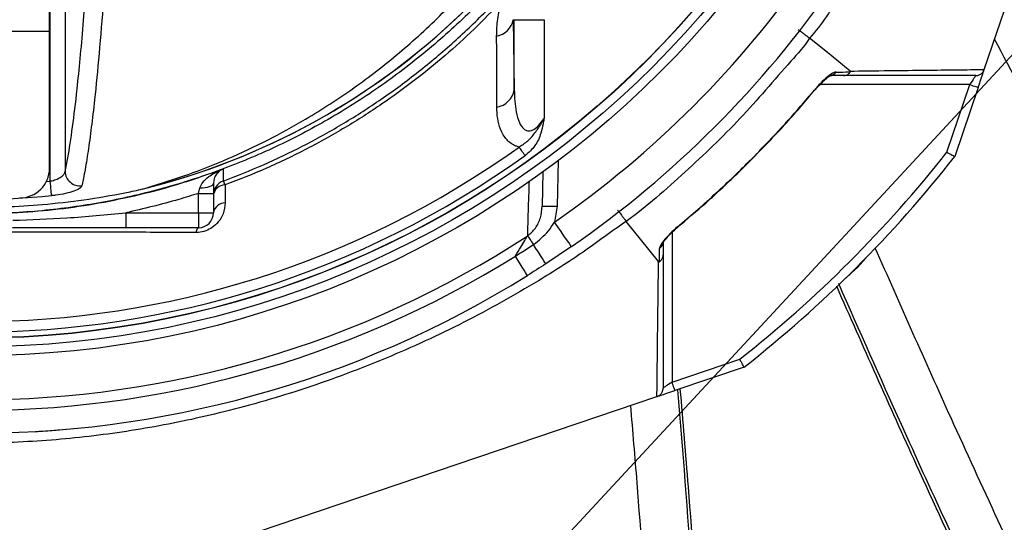
# Model space of a CAD drawing. Units: metres. Extents: x 36 to 324, y -26 to 34.
# Drawn here: x 50 to 50, y -5 to -5 of the extents above; entities that cross this region are included whole.
import ezdxf

# ---------------------------------------------------------------- set-up
doc = ezdxf.new("R2010")
doc.units = ezdxf.units.M
doc.header["$LTSCALE"] = 0.2625
doc.header["$MEASUREMENT"] = 0
doc.linetypes.add('BANKLINE3', pattern='A,0.001,[178,AAA.SHX,S=0.4,R=0,X=0,Y=0.3],-1.999', length=2)

msp = doc.modelspace()

# ---------------------------------------------------------------- linework, layer by layer
at = {"color": 1, "linetype": 'Continuous', "lineweight": -3}
for p, q in [((49.83719929787554, -5.300628821766821), (49.86507412526044, -5.218254677304921)), ((49.68047813992234, -5.319376134598521), (49.68047813992234, -5.276573305303122)), ((49.68297471399644, -5.276573305303122), (49.68297471399644, -5.317744835564822)), ((49.68035055152365, -5.294200893776421), (49.68035055152365, -5.286200893396424)), ((49.75816528978984, -5.292266911180621), (49.75833081933894, -5.292266911180621)), ((49.75816528978984, -5.292266911180621), (49.75833081933894, -5.304070994310021)), ((49.75833081933894, -5.304070994310021), (49.75833081933894, -5.292266911180621)), ((49.75833081933894, -5.292266911180621), (49.76333005461134, -5.292266911180621)), ((49.76333005461134, -5.292266911180621), (49.76333005461134, -5.308845980843422)), ((49.65535055115114, -5.294200893776421), (49.68035055152365, -5.294200893776421)), ((49.68035055152365, -5.317200893821121), (49.68035055152365, -5.294200893776421)), ((49.83719929787554, -5.300628821766821), (49.83719452950395, -5.300642901850821)), ((49.83475850257314, -5.303162095072622), (49.80962252351674, -5.303162095072622)), ((49.83091409239204, -5.314522886002322), (49.83475850257314, -5.303162095072622)), ((49.83617935809524, -5.303642901876822), (49.83225245508584, -5.315247455896723)), ((49.76567760589754, -5.315954956510922), (49.76554415854844, -5.32360030459792)), ((49.76314477357305, -5.317814412811721), (49.76304454091225, -5.323556673997923)), ((49.67982284645775, -5.319436642626221), (49.68047813992234, -5.319376134598521)), ((49.70785055044325, -5.319788330519522), (49.70785055044325, -5.321422423520921)), ((49.70535055282745, -5.321422423520921), (49.70559392231735, -5.320525612035722)), ((49.70535055282745, -5.321422423520921), (49.70785055044325, -5.321422423520921)), ((49.70535055282745, -5.324700893187821), (49.70535055282745, -5.321422423520921)), ((49.70785055044325, -5.321422423520921), (49.70785055044325, -5.324700893187821)), ((49.70982149723204, -5.320013298937921), (49.70983196157255, -5.323010904068022)), ((49.69314895118804, -5.324700893187821), (49.69314895118804, -5.327200894528921)), ((49.69314895118804, -5.324700893187821), (49.70535055282745, -5.324700893187821)), ((49.70535055282745, -5.324700893187821), (49.70535055282745, -5.327200894528921)), ((49.70535055282745, -5.324700893187821), (49.70785055044325, -5.324700893187821)), ((49.76554415854844, -5.32360030459792), (49.76509427014025, -5.326250561797921)), ((49.70535055282745, -5.327200894528921), (49.69314895118804, -5.327200894528921)), ((49.78481175485285, -5.32797382893592), (49.78481175485285, -5.353108841279422)), ((49.76794598731435, -5.330357590043822), (49.76364397737424, -5.333251460740222)), ((49.78481175485285, -5.353108841279422), (49.79617254170815, -5.349264427373121)), ((49.79689711067115, -5.350602793792222), (49.78529255571995, -5.35452969307632)), ((49.69990433859864, -5.383424467692022), (49.78227843824065, -5.355549651483022)), ((49.78229255709085, -5.355544871935521), (49.78227843824065, -5.355549651483022))]:
    msp.add_line(p, q, dxfattribs=at)
at = {"color": 251, "linetype": 'BANKLINE3', "lineweight": -2, "ltscale": 0.2, "true_color": 0x636466}
msp.add_lwpolyline([(49.67585055133735, -5.477377183880725), (52.93812365782787, -1.95620089394282)], dxfattribs=at)
at = {"color": 1, "linetype": 'Continuous', "lineweight": -3, "flags": 128}
for points in [[(49.81467915806215, -5.300904507335222), (49.81087098750505, -5.297796365158522), (49.80787886413965, -5.295354252966021)], [(49.83577367398175, -5.301662095059521), (49.83575416836175, -5.301690917135823), (49.83569639655985, -5.301776275760222), (49.83560259375015, -5.30191489065442), (49.83547633621134, -5.302101434897121), (49.83532249662314, -5.302328739716621), (49.83514699074664, -5.302588069921722), (49.83495655390654, -5.302869459608021), (49.83475850257314, -5.303162095072622)], [(49.83617935809524, -5.303642901876822), (49.83637740942874, -5.30305763088952), (49.83656784626874, -5.302494851575121), (49.83674335214535, -5.301976191172121), (49.83689719173344, -5.301521581533322), (49.83702343437115, -5.301148493011421), (49.83711725208195, -5.300871263310223), (49.83716873559395, -5.300719112908421)], [(49.83475850257314, -5.303162095072622), (49.83503569397364, -5.303255895786821), (49.83530223104395, -5.303346091817021), (49.83554787668624, -5.303429217013422), (49.83576319846544, -5.303502076823222), (49.83593989643494, -5.303561871341321), (49.83607119056614, -5.30360630264592), (49.83615204426685, -5.303633663273323), (49.83617935809524, -5.303642901876822)], [(49.80869723591245, -5.304083753894923), (49.80874421927364, -5.304123073635521), (49.80874629053505, -5.304124810319322)], [(49.76016444447674, -5.315087125921522), (49.76002175840775, -5.314887911366221), (49.75988044324554, -5.314690615335422), (49.75974186989705, -5.314497136795821), (49.75960735711494, -5.314309341186521), (49.75947821620144, -5.314129036204821), (49.75935568395295, -5.313957957835822), (49.75924093756115, -5.313797753589121), (49.75913508716265, -5.313649966666421)], [(49.70947389039434, -5.317332945117622), (49.70947470995824, -5.317453392134922), (49.70947796958725, -5.317935032123621), (49.70948273795874, -5.318644983047522), (49.70948745790164, -5.319354434782522)], [(49.68070911444015, -5.321812079572922), (49.68069755207034, -5.321690132195021), (49.68067962317954, -5.321501051360622), (49.68065584930815, -5.321250322559722), (49.68062691963505, -5.320945223146921), (49.68059367421304, -5.320594602549322), (49.68055707696114, -5.320208632672123), (49.68051818958705, -5.319798509875223), (49.68047813992234, -5.319376134598521)], [(49.70559392231735, -5.320525612035722), (49.70604543867744, -5.320499939197621), (49.70647345590624, -5.320450199121523), (49.70686349380055, -5.320378075638721), (49.70720236483255, -5.320286005089022), (49.70747861000935, -5.320177105540323), (49.70768288257754, -5.320055057579522), (49.70780827584895, -5.319923988828322), (49.70785055044325, -5.319788330519522)], [(49.76304454091225, -5.323556673997923), (49.76309256735485, -5.323557512188222), (49.76323481383955, -5.323559995094223), (49.76346580418984, -5.323564027721021), (49.76377666476404, -5.323569453606321), (49.76415544483105, -5.323576064133923), (49.76458759340684, -5.323583607846821), (49.76505651059784, -5.323591792309521), (49.76554415854844, -5.32360030459792)], [(49.76794598731435, -5.330357590043822), (49.76789119574465, -5.33027867535682), (49.76772891464864, -5.330044961819322), (49.76746538761294, -5.329665431106422), (49.76711073997654, -5.329154669592021), (49.76667859885134, -5.328532305831021), (49.76618557158145, -5.327822254324222), (49.76565061244405, -5.327051804685922), (49.76509427014025, -5.326250561797921)], [(49.78255652371084, -5.332862888747721), (49.77951234313885, -5.329097113856921), (49.77712049070035, -5.326138290861522)], [(49.70535055282745, -5.327200894528921), (49.70528804990685, -5.32721393118232), (49.70522619891204, -5.32725290889472), (49.70516564431824, -5.32731741974682), (49.70510701942484, -5.327406789461021), (49.70505093517934, -5.327520088577522), (49.70499797272714, -5.327656132453921), (49.70494869086185, -5.327813503617321), (49.70490359994805, -5.327990562939923)], [(49.78577447417415, -5.327096729824222), (49.78577273818885, -5.327094652974921), (49.78573341402444, -5.327047673338921)], [(49.76058572265544, -5.328556795889422), (49.76065324726734, -5.328660442778721), (49.76073905560415, -5.328792165318421), (49.76084185126464, -5.328949976066022), (49.76096009942925, -5.329131492698522), (49.76109201195874, -5.329333982715322), (49.76123559209744, -5.329554389515821), (49.76138867917695, -5.329789390141022), (49.76154896351734, -5.330035441840021)], [(49.76364397737424, -5.333251460740222), (49.76360599431435, -5.333193150633821), (49.76349309566655, -5.333019842678621), (49.76330842557584, -5.332736362988022), (49.76305713239344, -5.33235059986442), (49.76274619731345, -5.331873293319622), (49.76238428536094, -5.33131773146422), (49.76198146972094, -5.330699376115522), (49.76154896351734, -5.330035441840021)], [(49.76055550310055, -5.335217810520821), (49.76051874193585, -5.335158719966121), (49.76040948662195, -5.334983094880221), (49.76023076954525, -5.334695826569522), (49.75998757514395, -5.334304905781421), (49.75968666854534, -5.333821214089122), (49.75933642420205, -5.33325822400482), (49.75894659492405, -5.332631600374222), (49.75852802875674, -5.331958786869322)], [(49.81393186482825, -5.335670794645221), (49.81593841049114, -5.333849448064221), (49.81732044848835, -5.332282201671921)], [(49.81394505235585, -5.335657897690223), (49.81571905049714, -5.334069385478221), (49.81730755898395, -5.332295396650122)], [(49.78236876907985, -5.355519081750821), (49.78247347953955, -5.355483650514723), (49.78269448611174, -5.355408865312023), (49.78299442413485, -5.355307366052521), (49.78336419644985, -5.355182237276723), (49.78379256013074, -5.355037282505921), (49.78426649901304, -5.354876905033322), (49.78477161112465, -5.354705977538521), (49.78529255571995, -5.35452969307632)], [(49.78481175485285, -5.353108841279422), (49.78455128255524, -5.353285125741621), (49.78429872277415, -5.35345605323642), (49.78406174960764, -5.353616430709021), (49.78384756776725, -5.353761385479821), (49.78366268906034, -5.353886510530422), (49.78351271632354, -5.353988009789821), (49.78340221676265, -5.354062794992621), (49.78333454313915, -5.354108597436822), (49.78331175181305, -5.354124020138622)], [(49.78529255571995, -5.35452969307632), (49.78528331700004, -5.354502390423721), (49.78525595846804, -5.354421536723022), (49.78521153065594, -5.35429023514122), (49.78515173229614, -5.354113533446522), (49.78507887306844, -5.35389822284312), (49.78499574694074, -5.353652577200822), (49.78490555021205, -5.353386036405222), (49.78481175485285, -5.353108841279422)]]:
    msp.add_lwpolyline(points, dxfattribs=at)
at = {"color": 1, "linetype": 'Continuous', "lineweight": -3}
for centre, radius in [((49.66785055133735, -5.186200893939721), 0.1625), ((49.66785055133735, -5.186200893939721), 0.1609999999999961), ((49.66785055133735, -5.186200893939721), 0.1595505102572166), ((49.66785055133735, -5.186200893939821), 0.1595)]:
    msp.add_circle(centre, radius, dxfattribs=at)
for centre, radius, start, end in [((49.66785055133735, -5.206200893939821), 0.1178799396802319, 283.7666064650759, 343.5769284260519), ((49.66785055133735, -5.206200893939821), 0.1178723290764153, 284.1531790118094, 343.5763231201504), ((49.66785055133735, -5.186200893939721), 0.1704999999999999, 304.7742437390656, 325.2257562609356), ((49.66785055133735, -5.186200893939721), 0.1755, 304.7742437390653, 325.2257562609353), ((49.75479044813754, -5.291640746520822), 0.003432439126742507, 279.9239682107964, 349.4889256892992), ((49.81119700040035, -5.300290254146522), 0.001371916531609567, 270.6015753361155, 326.0880330255706), ((49.75484522757814, -5.303434784659022), 0.003543178325008524, 279.1264757980527, 349.6559245888548), ((49.66785055133735, -5.186200893939821), 0.1567677669529664, 234.3881244100546, 305.6118755899453), ((49.66785055133735, -5.186200893939721), 0.2075, 308.2007906068281, 321.7992093932357), ((49.66785055133735, -5.186200893939821), 0.1585355339059327, 234.3881244100555, 305.6118755899445), ((49.66785055133735, -5.186200893939721), 0.209, 308.1299879373749, 321.8700120626082), ((49.67535055133735, -5.317200893939723), 0.004999999999999999, 270, 0), ((49.68548138458014, -5.317668606316823), 0.002507829402837142, 181.7418597274537, 277.1696424442391), ((49.71034986741314, -5.321700247049622), 0.002499316978284392, 110.1853410708913, 179.9952871109699), ((49.70742917872585, -5.32081207717322), 0.002522148787170225, 18.46380024518562, 35.30555279854722), ((49.70985049729335, -5.322042075304423), 0.002028983624539474, 90.81895076538522, 170.2950826344625), ((49.66785055133735, -5.186200893939821), 0.1362194422384568, 264.5834460636104, 275.4165539363896), ((49.70985502811254, -5.325044485765621), 0.002033712513130794, 90.64986753029153, 170.2733146173337), ((49.70535055133735, -5.324700893939821), 0.0025, 270, 0), ((49.66785055133735, -5.186200893939721), 0.169897072631254, 236.9184964501755, 303.0815035498244), ((49.78193990406695, -5.329547471456921), 0.00137192344145171, 303.9124038961389, 359.3981207971872), ((49.66785055133735, -5.186200893939721), 0.171661786687633, 236.918496450175, 301.8861669565581), ((49.66785055133735, -5.186200893939721), 0.1754999999999999, 236.9184964501749, 301.8861669565587)]:
    msp.add_arc(centre, radius, start, end, dxfattribs=at)
for points, knots in [([(49.80785599085725, -5.077017925033259), (49.80785600079135, -5.077017939934422), (49.80949944791874, -5.079483111354554), (49.81311828001473, -5.084184668294106), (49.81881024999768, -5.093256765726962), (49.82494182002428, -5.104191915380296), (49.83094527477251, -5.117249079849015), (49.83596946529165, -5.130710162386144), (49.83980988998137, -5.143970131993393), (49.8425562154468, -5.15693028827655), (49.8443025980613, -5.169516773345814), (49.84512559033481, -5.182195595638206), (49.84496878639286, -5.195294975893718), (49.8436679332413, -5.20873053713138), (49.84113024572104, -5.222956800885303), (49.83733190523909, -5.237488322321157), (49.83218283868873, -5.252202100938903), (49.82583255441667, -5.266426093168523), (49.81944484935328, -5.278312831500291), (49.81317401399222, -5.287744181885876), (49.80998277971195, -5.293097158110594), (49.80787899825014, -5.295354338026836), (49.80787898334897, -5.295354354014534)], [0, 0, 0, 0, 2.29153219e-07, 0.0379099257109812, 0.0758197262996855, 0.1369300884542621, 0.1982167759712767, 0.2595051875351622, 0.3206178053147711, 0.374679162975199, 0.4288852705477339, 0.4830699168117598, 0.5371018230061811, 0.5963333744398724, 0.6555757353155978, 0.7218302960637308, 0.7883089393489837, 0.8547856581499323, 0.9210375454192392, 0.9605187249903808, 0.9999997203525228, 1, 1, 1, 1]), ([(49.78143331888354, -5.240568756410766), (49.78057949765977, -5.243196878611744), (49.77887185286165, -5.248453130248933), (49.7753317767449, -5.256777392336774), (49.77082142360798, -5.265487705560171), (49.76513289371828, -5.274401106599517), (49.75869145592787, -5.282785030660766), (49.75166505323946, -5.290423363838251), (49.74412555947558, -5.297283066418954), (49.73617282422461, -5.303383349981305), (49.72774087461409, -5.308801929449458), (49.7188884051867, -5.313492825517542), (49.70965730814273, -5.317404030923376), (49.70011314612129, -5.320531983244299), (49.69034174343019, -5.322854720142418), (49.68029586697779, -5.324365906015301), (49.67002688633483, -5.324992770818574), (49.65960322930233, -5.324718869357794), (49.64924206902638, -5.323546706708933), (49.63916573933869, -5.321504691047753), (49.62943923360115, -5.318621318394541), (49.62010220643825, -5.314978017888442), (49.61110007772137, -5.310571760032298), (49.60250885047394, -5.305432086742182), (49.59439330857676, -5.29957020940868), (49.58678905897056, -5.293041867531549), (49.57975210918458, -5.285905130679371), (49.57316370862381, -5.277986274596955), (49.5672060210016, -5.269381770528563), (49.56197938680731, -5.260115535703322), (49.55757342507622, -5.250551683388042), (49.55536893927801, -5.243894209437191), (49.55426778379119, -5.240568756410766)], [0, 0, 0, 0, 0.0273517172740607, 0.0547035098474968, 0.0894651945256305, 0.1243651778138991, 0.1592652188420588, 0.194026995789533, 0.226992944533881, 0.2600767328146247, 0.2931605445531295, 0.3261265398834569, 0.359160307655856, 0.3923126135076466, 0.4254648687264567, 0.4584985646061013, 0.4927846752048705, 0.5272034080077027, 0.5616220425547327, 0.5959080214375697, 0.6288731947314098, 0.6619561684137695, 0.6950390033789685, 0.7280040004934929, 0.7609679792641458, 0.794049712679797, 0.8271312818866411, 0.8600950183760913, 0.8959371241769748, 0.9306019662816584, 0.9653352152842684, 1, 1, 1, 1]), ([(49.69667211468554, -5.320495265820909), (49.69899708137065, -5.319776328242622), (49.70364721175268, -5.318338392165108), (49.71039319015321, -5.315637445786972), (49.71697826855309, -5.312546157038763), (49.72405094123468, -5.308654962448966), (49.73147251618036, -5.303839257046819), (49.73915053056056, -5.297908884837947), (49.74635200292943, -5.291290230633506), (49.7531856012185, -5.283943107118978), (49.75720583012509, -5.278519869013057), (49.75926279011405, -5.275745055923152)], [0, 0, 0, 0, 0.0917510349409158, 0.1835098446319099, 0.2765935875434531, 0.3696787525830187, 0.4927836196229904, 0.6158889365553241, 0.7419219176057381, 0.8679537156107483, 1, 1, 1, 1]), ([(49.7094874579016, -5.319354434782553), (49.71176027845042, -5.318469231676813), (49.71630592972885, -5.316698821500194), (49.72293384634663, -5.313510123724486), (49.72939595776275, -5.309933999907379), (49.73575034271766, -5.305876027747125), (49.74193127054629, -5.301359953337739), (49.74792260373098, -5.296346677033835), (49.75363010597788, -5.290949238105323), (49.75713746563425, -5.287032644450703), (49.7588911477033, -5.285074345121074)], [0, 0, 0, 0, 0.1201029046091463, 0.2402063472025423, 0.362160312472255, 0.4841146246847856, 0.6119811805908396, 0.7398476218097548, 0.8699236446928458, 1, 1, 1, 1]), ([(49.68297471399641, -5.31774483556478), (49.68312480118623, -5.317003245933319), (49.68354691247271, -5.314917569242593), (49.68422616267035, -5.310476331084118), (49.68491971439988, -5.304759649775867), (49.68551118169103, -5.298881431646735), (49.68600979365428, -5.293272659936156), (49.68632704416991, -5.289085494315392), (49.68648560452498, -5.286992768110621)], [0, 0, 0, 0, 0.1196926123459893, 0.3366283467719736, 0.5535631918815413, 0.7023358212506985, 0.8512288064267031, 1, 1, 1, 1]), ([(49.68940429124272, -5.289006128260779), (49.68916312884756, -5.292064032252984), (49.6886808019068, -5.29817986750458), (49.68799443739294, -5.305084619652027), (49.68737118015645, -5.310431045803711), (49.68681816988317, -5.314476087447317), (49.68635841741369, -5.317288890804733), (49.6860160647409, -5.319105489616861), (49.68586240407089, -5.31983422564613), (49.68579438063539, -5.320156826922584)], [0, 0, 0, 0, 0.2169205235693781, 0.433842981408666, 0.5826236833727364, 0.731524898377449, 0.8803064054546831, 0.9470133150651456, 1, 1, 1, 1]), ([(49.75622008475698, -5.28916180721103), (49.75469649329258, -5.290741664159183), (49.75164931357521, -5.29390137472546), (49.74673666479737, -5.29833881758911), (49.74158141191108, -5.302537245968686), (49.73598954356468, -5.306591383414403), (49.72997842939245, -5.310442279094593), (49.7235061020632, -5.314043170878906), (49.71679804508448, -5.317288868430358), (49.71214700960979, -5.319105156830764), (49.70982149723208, -5.320013298937964)], [0, 0, 0, 0, 0.1173776042547409, 0.2347549611002917, 0.3535631066967624, 0.4723712682497734, 0.6032684786337685, 0.7341654017009294, 0.8670830071854376, 1, 1, 1, 1]), ([(49.75538199874795, -5.295021827151912), (49.75541072573278, -5.294079517304596), (49.75546874788967, -5.292176259788647), (49.75596800944655, -5.290173163238262), (49.75622008475698, -5.28916180721103)], [0, 0, 0, 0, 0.495103704790686, 1, 1, 1, 1]), ([(49.75540722641385, -5.30693310853644), (49.7554002594954, -5.304338778648077), (49.75538965222968, -5.300388862090179), (49.75538395425666, -5.296393135528398), (49.75538199874795, -5.295021827151912)], [0, 0, 0, 0, 0.6568062515585021, 1, 1, 1, 1]), ([(49.80597398909962, -5.293904925050128), (49.80621765555667, -5.294090269999161), (49.80664302379731, -5.294413826453495), (49.8072076331402, -5.294843597301822), (49.8076438748372, -5.295175417624946), (49.80780239455775, -5.295296060493013), (49.80787892374433, -5.295354303723115)], [0, 0, 0, 0, 0.2867144057689024, 0.500516992881086, 0.7588626316567622, 1, 1, 1, 1]), ([(49.80787886413968, -5.295354252966034), (49.80787885420558, -5.295354268798524), (49.80699819306403, -5.2967578245945), (49.8029623798483, -5.301181037483156), (49.79640110795523, -5.309032825198722), (49.78701591503572, -5.317881124252019), (49.78061479069343, -5.323642363279356), (49.77712050808505, -5.326138278443904), (49.77712049070037, -5.326138290861535)], [0, 0, 0, 0, 1.2855454172e-06, 0.1139640448215716, 0.4093091725730162, 0.7046545191950959, 0.999998530602604, 1, 1, 1, 1]), ([(49.91337321433461, -5.445334933051753), (49.91109807757206, -5.440511229039785), (49.90427265354764, -5.426040087879406), (49.89285193633454, -5.401942079185229), (49.87631793623189, -5.367715137086127), (49.85844584889512, -5.332185595308268), (49.84476255807306, -5.30650341472409), (49.83892132076657, -5.295539991283703)], [0, 0, 0, 0, 0.0956366912755095, 0.2869106512601458, 0.4781928746876623, 0.7772466224096299, 1, 1, 1, 1]), ([(49.81233554813302, -5.301055671699259), (49.81231116928647, -5.3010569504292), (49.81215435805229, -5.30106517556078), (49.81170784665981, -5.301253162104861), (49.81083598795945, -5.301881105672283), (49.80976278793085, -5.30286907960496), (49.80903387767047, -5.303699999670508), (49.80869723591245, -5.304083753894928)], [0, 0, 0, 0, 0.0327898195649463, 0.2109128528238436, 0.4463328081437557, 0.7442929439226662, 1, 1, 1, 1]), ([(49.80874700579083, -5.30412597586951), (49.8089796060442, -5.303857170928765), (49.80946856872951, -5.303292100238846), (49.81019650596301, -5.302575168813067), (49.81082271155945, -5.30203725264816), (49.81122800797549, -5.301746558975436), (49.81143303614704, -5.30163690643238), (49.81144259319768, -5.301633583525635), (49.81144596371091, -5.301632411626314)], [0, 0, 0, 0, 0.2236496691431721, 0.4701471352894354, 0.6794846054979847, 0.8417041854534381, 0.9441733482576884, 1, 1, 1, 1]), ([(49.81358286473191, -5.301662095059554), (49.81332886224614, -5.301662095059554), (49.8125401870569, -5.301662095059554), (49.81174827299211, -5.301662095059554), (49.81121140453256, -5.301662095059554)], [0, 0, 0, 0, 0.3220622243886289, 1, 1, 1, 1]), ([(49.81233554813302, -5.301055671699259), (49.81287404002391, -5.301053624865805), (49.81367058021356, -5.301050597178416), (49.81446380331515, -5.301047612920299), (49.81472077700532, -5.301046646135773)], [0, 0, 0, 0, 0.6760385701707073, 1, 1, 1, 1]), ([(49.81358286473191, -5.301662095059554), (49.81359670566204, -5.301661956822336), (49.81372109754229, -5.301660714450096), (49.81400171071991, -5.301614577541231), (49.81440287966501, -5.301426148567843), (49.81461481087327, -5.301173147366606), (49.81472077700532, -5.301046646135773)], [0, 0, 0, 0, 0.0314692606920314, 0.2828220697355125, 0.6414092484072312, 1, 1, 1, 1]), ([(49.83577367398178, -5.301662095059554), (49.83259882229484, -5.301662095059554), (49.82764855184386, -5.301662095059554), (49.82015117558795, -5.301662095059554), (49.81577272790695, -5.301662095059554), (49.81358286473191, -5.301662095059554)], [0, 0, 0, 0, 0.471975735851318, 0.7359107665937371, 1, 1, 1, 1]), ([(49.81467915806211, -5.300904507335189), (49.81467916302915, -5.300904507218774), (49.81635818832101, -5.300865155025053), (49.82164649742341, -5.300819080172841), (49.82715906618559, -5.300739890098403), (49.83251211916426, -5.300678884999245), (49.83566341202799, -5.300645226392072), (49.83719929787553, -5.300628821766849)], [0, 0, 0, 0, 7.830100591e-07, 0.264682951061162, 0.5293805627162183, 0.7706281946642045, 1, 1, 1, 1]), ([(49.81472077700532, -5.301046646135773), (49.81472313737844, -5.301042927650317), (49.81472863240736, -5.301034270889703), (49.81473493047631, -5.301018755265947), (49.81474080041696, -5.300983698656603), (49.81472140439246, -5.300944040810758), (49.81469515772315, -5.300919479575469), (49.81467915806211, -5.300904507335189)], [0, 0, 0, 0, 0.0312847718486015, 0.0728320129746882, 0.150118718436717, 0.4819223622252192, 1, 1, 1, 1]), ([(49.83577367398178, -5.301662095059554), (49.83577876500367, -5.301662077971367), (49.83589629031626, -5.301661683493728), (49.83618195994206, -5.301626458900715), (49.83659853637455, -5.301447042846589), (49.83698559855546, -5.301105402955659), (49.83712488076505, -5.300797080151914), (49.83719452950395, -5.300642901850778)], [0, 0, 0, 0, 0.008242125325281999, 0.1902679611493144, 0.4611796510281378, 0.7305602926105673, 1, 1, 1, 1]), ([(49.75833081933892, -5.304070994309995), (49.7583797944049, -5.305322428645254), (49.75845467210326, -5.307235739445208), (49.75906803512268, -5.309431701358338), (49.75971612175966, -5.310486300495269), (49.7603226785847, -5.310859748600075), (49.76076892267501, -5.310953879230919), (49.76119929964123, -5.310892005418772), (49.76181879677257, -5.310606292811767), (49.76257688303561, -5.309939124500518), (49.76306188905611, -5.309235192923643), (49.76333005461133, -5.308845980843443)], [0, 0, 0, 0, 0.3286280686433938, 0.502437575178457, 0.6269894989503929, 0.677083739844677, 0.7107114418002745, 0.7578101741775193, 0.7932577191041178, 0.8856897518783842, 1, 1, 1, 1]), ([(49.78573341402448, -5.327047673338938), (49.78778735088292, -5.325283728936691), (49.79189925635303, -5.321752377616528), (49.79886860596874, -5.315048581641512), (49.80443739718361, -5.309112904218703), (49.80793990429299, -5.304977856888409), (49.80869723591245, -5.304083753894928)], [0, 0, 0, 0, 0.2497594583645723, 0.500009179368496, 0.891889196487538, 1, 1, 1, 1]), ([(49.78576396885551, -5.3270843395087), (49.78735697532919, -5.325732275610607), (49.79088619569285, -5.322736850594492), (49.79611336810212, -5.317825913024753), (49.80145105418364, -5.31239041748327), (49.80566098919959, -5.307814410897622), (49.80799152906886, -5.304973822017061), (49.80871173474229, -5.304095996130171)], [0, 0, 0, 0, 0.1926904377153428, 0.4268953252230682, 0.6611496449456156, 0.8952852292409766, 1, 1, 1, 1]), ([(49.75913508716262, -5.313649966666389), (49.75896036890366, -5.313597222156234), (49.75815959491204, -5.313355481927236), (49.75693766518083, -5.312438439675955), (49.75598788252, -5.310784132459785), (49.75548719261464, -5.30888073336031), (49.75543389676967, -5.307582681062543), (49.75540722641385, -5.30693310853644)], [0, 0, 0, 0, 0.0620672749786905, 0.2844686057973211, 0.5491147862120233, 0.7743676061382594, 1, 1, 1, 1]), ([(49.75913508716262, -5.313649966666389), (49.75964697879865, -5.313316297494661), (49.76072606815119, -5.312612908681222), (49.76194328658706, -5.311157966495994), (49.762757722042, -5.309937852793092), (49.76314408345068, -5.309213208897288), (49.76326208031159, -5.308982218747268), (49.76330195611715, -5.308902733720423), (49.76332691187191, -5.308852328496882), (49.76333005461133, -5.308845980843443)], [0, 0, 0, 0, 0.2827276951415213, 0.5960020129618483, 0.8772569216146705, 0.9590411191689664, 0.9740933013411328, 0.9967375058908036, 1, 1, 1, 1]), ([(49.76333005461133, -5.308845980843443), (49.76332908899948, -5.30885207317731), (49.76332068553472, -5.308905093149202), (49.76327165626254, -5.309210355203299), (49.7631271289508, -5.310042154444235), (49.76278914896329, -5.31156310783378), (49.76194154032676, -5.313535753812777), (49.76076146755565, -5.314565935715101), (49.76016444447673, -5.315087125921536)], [0, 0, 0, 0, 0.0025717169255352, 0.0223809728778307, 0.1289064655068858, 0.3543442710443552, 0.6733494910934825, 1, 1, 1, 1]), ([(49.83091409239209, -5.31452288600235), (49.83091802126837, -5.314525014666134), (49.8310227430747, -5.314581752903766), (49.83127673012378, -5.314719336833882), (49.83165021857443, -5.314921556884187), (49.83198325466273, -5.315101813319344), (49.83220896841393, -5.315223927417413), (49.83223795833864, -5.315239612426475), (49.83225245508588, -5.315247455896723)], [0, 0, 0, 0, 0.0056724226386774, 0.1511949731915261, 0.3662295705914149, 0.578369502553232, 0.7891587917943483, 1, 1, 1, 1]), ([(49.67413942017815, -5.324705050611782), (49.67642443208896, -5.324545208044311), (49.68099445315507, -5.324225523102125), (49.68783180824401, -5.323242756945112), (49.69463075178278, -5.321876128137411), (49.70189506211798, -5.319994701146578), (49.70678009196867, -5.31827903255211), (49.70947389039434, -5.317332945117641)], [0, 0, 0, 0, 0.189620595623349, 0.3792409625806901, 0.5714645876714537, 0.7636886458511478, 1, 1, 1, 1]), ([(49.68047813992239, -5.319376134598541), (49.68058245809985, -5.319354341102688), (49.68098312738155, -5.319270635802804), (49.68165821969203, -5.319033153707009), (49.68234972190652, -5.318639188003282), (49.68284018361332, -5.318186658854068), (49.68292987216779, -5.317892104633408), (49.68297471399641, -5.31774483556478)], [0, 0, 0, 0, 0.0773996452729256, 0.2972795444396435, 0.5287259488876984, 0.7643758408204864, 1, 1, 1, 1]), ([(49.70559392231739, -5.32052561203568), (49.70573568705336, -5.320214407720693), (49.70608728462453, -5.319442574862955), (49.70728406831667, -5.318430741486344), (49.70847093858075, -5.317745044727412), (49.70929988126215, -5.317400419386537), (49.70946990779644, -5.317334489420963), (49.70947389039434, -5.317332945117641)], [0, 0, 0, 0, 0.189451215187131, 0.4698671123045206, 0.8921812595061472, 0.9974745195472592, 1, 1, 1, 1]), ([(49.70947389039434, -5.317332945117641), (49.70947194425434, -5.31733377878871), (49.70938907106214, -5.317369279309393), (49.70898891367647, -5.317565369514009), (49.70844825474781, -5.318036481404119), (49.70795568045101, -5.318827189874905), (49.7078808489462, -5.319511329468586), (49.7078505504433, -5.319788330519486)], [0, 0, 0, 0, 0.0025164483878119, 0.1071588438845427, 0.5276989991290614, 0.8087702059785004, 1, 1, 1, 1]), ([(49.76058572265542, -5.328556795889425), (49.76062728200377, -5.327193280945162), (49.7607195125581, -5.324167301372191), (49.76082018272867, -5.321029931039208), (49.760875490636, -5.319306268641639)], [0, 0, 0, 0, 0.4506028250958506, 1, 1, 1, 1]), ([(49.63902898798919, -5.320495265820909), (49.63946338523002, -5.320609399066207), (49.64033660955889, -5.32083882945194), (49.64339217234139, -5.321480818509085), (49.64812997502087, -5.322356429378718), (49.65667405945879, -5.323415445173685), (49.66731878402437, -5.32397617475487), (49.67812469483592, -5.323493588313601), (49.68698879306532, -5.322453129987672), (49.69205725393277, -5.321531595232567), (49.69530755110424, -5.320853091138483), (49.69621884678592, -5.320614124870312), (49.69667211468554, -5.320495265820909)], [0, 0, 0, 0, 0.023895698487838, 0.0480350778349188, 0.1605357574517541, 0.2731079829659944, 0.4908875696516732, 0.7086694141592744, 0.8293257794299892, 0.949903950100308, 0.975082805972452, 1, 1, 1, 1]), ([(49.68579438063539, -5.320156826922584), (49.68570326183305, -5.320305952009625), (49.68552091123161, -5.320604387114273), (49.6845094160705, -5.321068109238545), (49.68308718805355, -5.321469181198594), (49.68172329084639, -5.321706282893069), (49.68092113500797, -5.321789962047839), (49.68070911444015, -5.321812079572964)], [0, 0, 0, 0, 0.2303927361705546, 0.4610711832101209, 0.6921555085793761, 0.9186325639643798, 1, 1, 1, 1]), ([(49.70535055282748, -5.32142242352097), (49.70425543333581, -5.321770190953458), (49.70023958181679, -5.323045469480289), (49.69613454659438, -5.32400385710238), (49.69314895118809, -5.324700893187809)], [0, 0, 0, 0, 0.2726991987805171, 1, 1, 1, 1]), ([(49.70983196157253, -5.323010904068041), (49.70977253080565, -5.323630710479416), (49.7096679600311, -5.324721284266818), (49.70882631141524, -5.326161305849594), (49.7077732704382, -5.327144764897501), (49.70658609555974, -5.327754650494155), (49.70559914819066, -5.32797418998213), (49.70504693739235, -5.327987188827564), (49.70490359994805, -5.32799056293993)], [0, 0, 0, 0, 0.2837686290221008, 0.4993020769359277, 0.6674835918245444, 0.8088214393275652, 0.9503757507560948, 1, 1, 1, 1]), ([(49.67420558412782, -5.325950893858361), (49.67722442531909, -5.325840898338701), (49.68355047201297, -5.325610400359711), (49.68985368366087, -5.325013137387609), (49.69314895118809, -5.324700893187809)], [0, 0, 0, 0, 0.4772081739770343, 1, 1, 1, 1]), ([(49.76058572265542, -5.328556795889425), (49.76104863327592, -5.328145820638971), (49.76198652761042, -5.327313151562159), (49.76283984051943, -5.325531982280415), (49.76297456469356, -5.324231927242311), (49.76304454091228, -5.323556673997927)], [0, 0, 0, 0, 0.3189776828573186, 0.6462745686367628, 1, 1, 1, 1]), ([(49.7756695720855, -5.324234637716699), (49.77585511133655, -5.324478008779065), (49.77617912268912, -5.324903013119917), (49.77660914935296, -5.325467446291518), (49.77694149270121, -5.325903377660756), (49.77706223825604, -5.326061837188684), (49.77712053540385, -5.326138343015599)], [0, 0, 0, 0, 0.2866116599983314, 0.5005163656389515, 0.7588443624889776, 1, 1, 1, 1]), ([(49.77712058010733, -5.326138395169663), (49.77712056272264, -5.326138406966414), (49.77466743006451, -5.327803032233786), (49.76994687710651, -5.331399783134665), (49.76088334863353, -5.337111243712655), (49.74994680605801, -5.343244728764267), (49.73689435858539, -5.349257068832136), (49.72343610448262, -5.354288404440149), (49.71017923187547, -5.358136259054937), (49.69722206305506, -5.360889677418757), (49.68463864939359, -5.362643103468251), (49.67196236788217, -5.363473455428435), (49.65886462160351, -5.36332456043195), (49.64542947101539, -5.362032212064521), (49.63120267619541, -5.359502898392577), (49.61666719472063, -5.355715970879581), (49.60195716006307, -5.350567187151947), (49.58770287196047, -5.344258634663245), (49.57589666233358, -5.337772243719068), (49.56626347880391, -5.331755682964364), (49.56133743188487, -5.32802973100442), (49.55878422392444, -5.326297197465386), (49.55878420653976, -5.326297185668635)], [0, 0, 0, 0, 2.688234006e-07, 0.03793334698666299, 0.0758665722825478, 0.1369757997323674, 0.1982613914201584, 0.2595486169065963, 0.3206601187557038, 0.3747127253711535, 0.4289100488257362, 0.4830858551605779, 0.5371090415948727, 0.5963365110505644, 0.6555747927766498, 0.7218297966223575, 0.7883089024680604, 0.8547860836246599, 0.9210384350342288, 0.9605191655249796, 0.9999997311765992, 1, 1, 1, 1]), ([(49.76154896351731, -5.330035441839981), (49.76244647252268, -5.329310488978019), (49.7638105541357, -5.32820866731007), (49.7647670938134, -5.326749617482225), (49.7650942701403, -5.326250561797905)], [0, 0, 0, 0, 0.6579584365132276, 1, 1, 1, 1]), ([(49.70490359994805, -5.32799056293993), (49.70084888932249, -5.327979580344223), (49.69273343712796, -5.327957598817386), (49.68032938864366, -5.327938096169508), (49.66977621573623, -5.327931857669156), (49.65891380263511, -5.327935104522191), (49.64776953952125, -5.327948378446644), (49.63767130227737, -5.327970808722834), (49.63206178365361, -5.327986929595704), (49.63079750272668, -5.32799056293993)], [0, 0, 0, 0, 0.1666333565582354, 0.3335145622068484, 0.5000583267682424, 0.5892581266084186, 0.7685253606399582, 0.9478299313647016, 1, 1, 1, 1]), ([(49.69314895118809, -5.327200894528914), (49.68981522067852, -5.327200894528914), (49.68347651976402, -5.327200894528914), (49.67714212734371, -5.327200894528914), (49.6741391994547, -5.327200894528914)], [0, 0, 0, 0, 0.5259327667506309, 1, 1, 1, 1]), ([(49.78573341402448, -5.327047673338938), (49.785305958068, -5.327424291571285), (49.78443836795354, -5.32818869840751), (49.7834579585988, -5.329279408486495), (49.78282569933697, -5.330164458580984), (49.78274247289206, -5.330525091338572), (49.78270533415711, -5.330686019087124)], [0, 0, 0, 0, 0.2848345575462373, 0.5781172133489625, 0.8117402105621646, 1, 1, 1, 1]), ([(49.78328042957223, -5.32980045984118), (49.78328220765525, -5.329795623013661), (49.78328673616558, -5.32978330434069), (49.78336748428871, -5.32963025589432), (49.78357571025037, -5.329322695227492), (49.78398041350304, -5.328820052783978), (49.78460917568714, -5.328148976915863), (49.78525864423411, -5.327534144164269), (49.78568860874839, -5.327170066611951), (49.78582267198003, -5.327056546980429)], [0, 0, 0, 0, 0.0545925489377419, 0.13903901974675, 0.2587708502129853, 0.4355400288291058, 0.6496244141065358, 0.8907526510417041, 1, 1, 1, 1]), ([(49.75852802875674, -5.331958786869335), (49.75854218504563, -5.331935232539903), (49.75885040319312, -5.331422395323989), (49.75938754665935, -5.330531380368716), (49.76009559697363, -5.329362748780132), (49.76043199948997, -5.328809575195137), (49.76058572265542, -5.328556795889425)], [0, 0, 0, 0, 0.019075558361577, 0.4153230628158451, 0.7328248595807837, 1, 1, 1, 1]), ([(49.78331175181306, -5.329561882937241), (49.78331175181306, -5.330071874882044), (49.78331175181306, -5.330808282148007), (49.78331175181306, -5.331541887279739), (49.78331175181306, -5.331767441058445)], [0, 0, 0, 0, 0.6925406203570649, 1, 1, 1, 1]), ([(49.75852802875674, -5.331958786869335), (49.75885878054351, -5.331752241041055), (49.75987133856701, -5.331119925074813), (49.7608738931202, -5.330471834090741), (49.76154896351731, -5.330035441839981)], [0, 0, 0, 0, 0.3266497120215432, 1, 1, 1, 1]), ([(49.78269693735278, -5.332904749834824), (49.78269779508187, -5.332676341665518), (49.78270056629109, -5.331938385095804), (49.78270338670314, -5.331197552998196), (49.78270533415711, -5.330686019087124)], [0, 0, 0, 0, 0.3095143788665213, 1, 1, 1, 1]), ([(49.81884947153962, -5.330545441532421), (49.82306151768831, -5.340070337841472), (49.83235865250289, -5.361094382202357), (49.84737772195656, -5.393339779784084), (49.86379323901662, -5.427319068828524), (49.87489384783251, -5.449901442658883), (49.88044419619477, -5.461192718991923)], [0, 0, 0, 0, 0.2162889914985508, 0.4774088036755328, 0.7387023325696216, 1, 1, 1, 1]), ([(49.78227843824065, -5.355549651482987), (49.78231244156497, -5.352339522075036), (49.78236188089742, -5.347672135631182), (49.78245514223812, -5.340760979659372), (49.78249582660868, -5.336575451091615), (49.78255652376036, -5.333672900560868), (49.78255652371085, -5.332862894956555), (49.78255652371085, -5.33286288874774)], [0, 0, 0, 0, 0.4700346042745142, 0.6834095643310861, 0.8967786958596279, 0.999999208793216, 1, 1, 1, 1]), ([(49.78255652371085, -5.33286288874774), (49.7825653958835, -5.332873118487838), (49.78258028768001, -5.332890288939064), (49.78260434463446, -5.332908135779272), (49.78262429973689, -5.33291741351716), (49.78264306921101, -5.332921383254094), (49.78265991465901, -5.332921056164073), (49.78267677119343, -5.33291591532489), (49.78268770678216, -5.332910767928772), (49.78269444778918, -5.332906372966067), (49.78269693735278, -5.332904749834824)], [0, 0, 0, 0, 0.3214721313112126, 0.5395857076869146, 0.6886199704471336, 0.7915681821935959, 0.8995486976150153, 0.9428110354268155, 0.978879184754032, 1, 1, 1, 1]), ([(49.78269693735278, -5.332904749834824), (49.78282337969273, -5.332798738683744), (49.78307626417841, -5.332586716544426), (49.78326430396548, -5.332185852348773), (49.78331035702329, -5.33190550904277), (49.78331161089815, -5.331781389996656), (49.78331175181306, -5.331767441058445)], [0, 0, 0, 0, 0.3587865955941001, 0.7175726400762954, 0.9682598125241764, 1, 1, 1, 1]), ([(49.78331175181306, -5.331767441058445), (49.78331175181306, -5.333975213350814), (49.78331175181306, -5.33839230356043), (49.78331175181306, -5.345944462018709), (49.78331175181306, -5.350930044636435), (49.78331175181306, -5.354124020138669)], [0, 0, 0, 0, 0.2642223346901505, 0.5286296470677522, 1, 1, 1, 1]), ([(49.7636439773742, -5.333251460740256), (49.76363036080757, -5.333260329743084), (49.76260771805849, -5.33392641699397), (49.76157473344482, -5.334576441319263), (49.76055550310052, -5.335217810520816)], [0, 0, 0, 0, 0.0133150766897645, 1, 1, 1, 1]), ([(49.81238090726769, -5.336976974556136), (49.81681672125345, -5.347002182343768), (49.82690446968637, -5.3698011036859), (49.84221157710401, -5.402286275805195), (49.85787595452277, -5.434615265551968), (49.86756210782043, -5.454319587556762), (49.87240554127133, -5.464172474393535)], [0, 0, 0, 0, 0.233807380261421, 0.5317152706166521, 0.7658403854301892, 1, 1, 1, 1]), ([(49.87312164637483, -5.464419818768191), (49.87076891777748, -5.459633478695858), (49.86371071882827, -5.445274431712184), (49.85199084056727, -5.421320475298105), (49.83764857605366, -5.391425146413449), (49.82452959800116, -5.363196885783793), (49.81626612920487, -5.344481143780004), (49.81277836594022, -5.336581788310695)], [0, 0, 0, 0, 0.1131724238910499, 0.3395179045679828, 0.5658732429412671, 0.8167680676484964, 1, 1, 1, 1]), ([(49.79689711067117, -5.350602793792176), (49.79688926918828, -5.35058829638806), (49.79687358816816, -5.35055930517696), (49.79675146119368, -5.350333601654622), (49.79657123857284, -5.35000054716873), (49.79636895205815, -5.349627093074248), (49.79623145752195, -5.349373054860779), (49.79617467258401, -5.349268356228193), (49.79617254170812, -5.349264427373099)], [0, 0, 0, 0, 0.2108406486350718, 0.4216289829897616, 0.6337682224236675, 0.8488029706069026, 0.9943262752849852, 1, 1, 1, 1]), ([(49.78229255709088, -5.355544871935535), (49.78244673364415, -5.355475221985353), (49.782755053556, -5.355335937080843), (49.78309670410516, -5.354948891133758), (49.78327609786739, -5.354532310021505), (49.78331136688397, -5.354246640784516), (49.78331173583918, -5.354129108679138), (49.78331175181306, -5.354124020138669)], [0, 0, 0, 0, 0.2694354331686861, 0.5388128560457789, 0.8097225765871461, 0.9917619584351623, 1, 1, 1, 1]), ([(49.78570635351575, -5.354389666864562), (49.78586327729018, -5.356210796763863), (49.78693597745963, -5.368659683866449), (49.78859126327468, -5.39176980534986), (49.79009803571507, -5.421587209013106), (49.7907078957323, -5.449280393171418), (49.79081048127777, -5.483345401023164), (49.7903989468984, -5.508894220145699), (49.7901245180074, -5.525931275734592)], [0, 0, 0, 0, 0.0319385279635261, 0.2183255181265292, 0.4048043574954432, 0.5535397139389537, 0.7022810065947016, 1, 1, 1, 1]), ([(49.79066668930686, -5.525397709855723), (49.79084793600123, -5.514110309544296), (49.79121036776596, -5.491539346645647), (49.79136736785435, -5.457683020019808), (49.79080686515907, -5.426249475215737), (49.7894210780957, -5.397258292476637), (49.78788559925611, -5.374053049516005), (49.78666586596037, -5.359717379492843), (49.78619839730895, -5.354223165014672)], [0, 0, 0, 0, 0.1976690354405253, 0.3952708632671896, 0.5928147762607889, 0.7480759394066546, 0.903448892247431, 1, 1, 1, 1]), ([(49.78212400260603, -5.526200897345233), (49.78221014688561, -5.52086826111987), (49.78246858119965, -5.504870261117379), (49.78279849072772, -5.478203372691473), (49.78273524603659, -5.448392097112661), (49.78201987071061, -5.42078257027473), (49.78076297926278, -5.395377661531717), (49.77933300180916, -5.374130182002403), (49.77824619569526, -5.361356148979906), (49.77787884804643, -5.357038441399026)], [0, 0, 0, 0, 0.0945018084936597, 0.2835070439132931, 0.4725449421462661, 0.6226918911773749, 0.7728398054319084, 0.9232183530108582, 1, 1, 1, 1]), ([(49.67799505978114, -5.361407454410481), (49.67841940832256, -5.361381965131238), (49.67941044033861, -5.361322436961981), (49.68088673121805, -5.361218036535557), (49.68166471024094, -5.361156161024725), (49.68205286390371, -5.361125289747405)], [0, 0, 0, 0, 0.2728428814658529, 0.6372026871413095, 1, 1, 1, 1])]:
    msp.add_open_spline(points, degree=3, knots=knots, dxfattribs=at)

doc.saveas('drawing.dxf')
